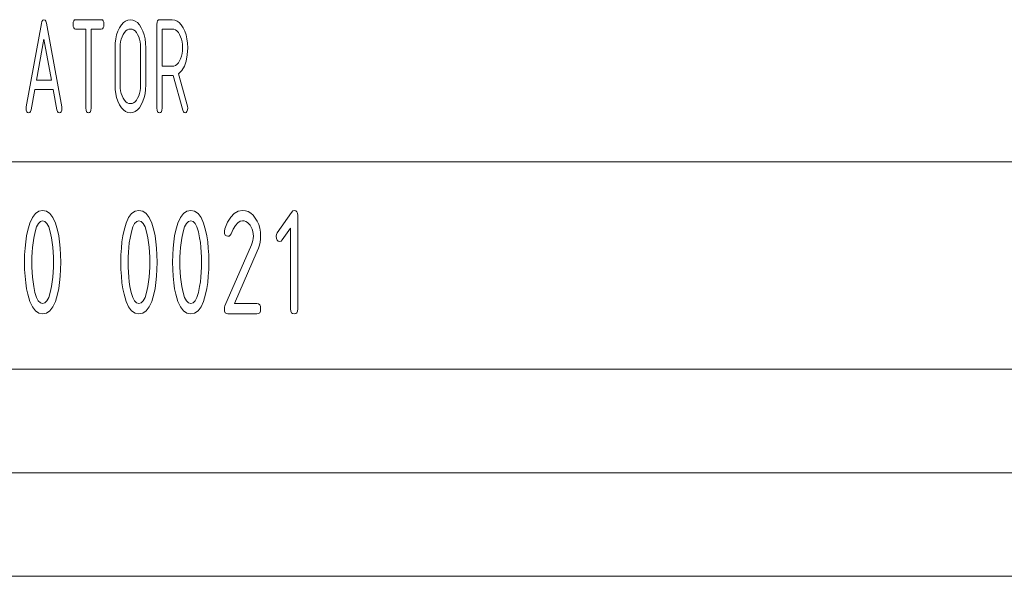
# Paper-space layout 'SHEET-001' of a CAD drawing. Units: millimetres. Extents: x 0 to 297, y 0 to 210.
# Drawn here: x 204 to 251, y 0 to 27 of the extents above; entities that cross this region are included whole.
import ezdxf

# ---------------------------------------------------------------- set-up
doc = ezdxf.new("R2010")
doc.units = ezdxf.units.MM
doc.layers.add('1', color=7, linetype='Continuous')

psp = doc.layouts.new('SHEET-001')

# ---------------------------------------------------------------- linework, layer by layer
at = {"layer": '1', "color": 18, "linetype": 'Continuous', "lineweight": 13}
for p, q in [((203.941, 22.665), (204.678, 26.687)), ((204.678, 26.687), (204.707, 26.788)), ((204.707, 26.788), (204.748, 26.848)), ((204.748, 26.848), (204.802, 26.868)), ((204.802, 26.868), (204.856, 26.849)), ((204.856, 26.849), (204.896, 26.791)), ((204.896, 26.791), (204.924, 26.694)), ((204.924, 26.694), (205.663, 22.665)), ((206.208, 26.643), (206.216, 26.741)), ((206.216, 26.545), (206.208, 26.643)), ((206.216, 26.741), (206.239, 26.812)), ((206.239, 26.812), (206.278, 26.854)), ((206.278, 26.854), (206.332, 26.868)), ((206.332, 26.868), (207.57, 26.868)), ((207.57, 26.868), (207.624, 26.854)), ((207.624, 26.854), (207.662, 26.812)), ((207.662, 26.812), (207.686, 26.741)), ((207.686, 26.741), (207.693, 26.643)), ((207.693, 26.643), (207.686, 26.545)), ((208.541, 26.615), (208.639, 26.726)), ((208.639, 26.726), (208.744, 26.805)), ((208.744, 26.805), (208.856, 26.852)), ((208.856, 26.852), (208.976, 26.868)), ((208.976, 26.868), (209.096, 26.852)), ((209.096, 26.852), (209.208, 26.805)), ((209.208, 26.805), (209.313, 26.726)), ((209.313, 26.726), (209.411, 26.615)), ((210.258, 26.643), (210.266, 26.741)), ((210.258, 22.593), (210.258, 26.643)), ((210.266, 26.741), (210.289, 26.812)), ((210.289, 26.812), (210.328, 26.854)), ((210.328, 26.854), (210.382, 26.868)), ((210.382, 26.868), (211.001, 26.868)), ((211.001, 26.868), (211.121, 26.852)), ((211.121, 26.852), (211.233, 26.805)), ((211.233, 26.805), (211.338, 26.726)), ((211.338, 26.726), (211.436, 26.615)), ((206.239, 26.474), (206.216, 26.545)), ((206.278, 26.432), (206.239, 26.474)), ((206.332, 26.418), (206.278, 26.432)), ((206.827, 26.418), (206.332, 26.418)), ((206.827, 22.593), (206.827, 26.418)), ((207.57, 26.418), (207.075, 26.418)), ((207.075, 26.418), (207.075, 22.593)), ((207.624, 26.432), (207.57, 26.418)), ((207.662, 26.474), (207.624, 26.432)), ((207.686, 26.545), (207.662, 26.474)), ((208.312, 26.13), (208.373, 26.308)), ((208.373, 26.308), (208.451, 26.473)), ((208.451, 26.473), (208.541, 26.615)), ((208.623, 26.156), (208.572, 26.047)), ((208.684, 26.25), (208.623, 26.156)), ((208.749, 26.324), (208.684, 26.25)), ((208.82, 26.376), (208.749, 26.324)), ((208.895, 26.408), (208.82, 26.376)), ((208.976, 26.418), (208.895, 26.408)), ((209.056, 26.408), (208.976, 26.418)), ((209.132, 26.376), (209.056, 26.408)), ((209.202, 26.324), (209.132, 26.376)), ((209.267, 26.25), (209.202, 26.324)), ((209.326, 26.156), (209.267, 26.25)), ((209.378, 26.047), (209.326, 26.156)), ((209.411, 26.615), (209.501, 26.473)), ((209.501, 26.473), (209.579, 26.309)), ((209.579, 26.309), (209.64, 26.132)), ((210.506, 26.418), (210.506, 24.618)), ((211.001, 26.418), (210.506, 26.418)), ((211.081, 26.408), (211.001, 26.418)), ((211.157, 26.376), (211.081, 26.408)), ((211.227, 26.324), (211.157, 26.376)), ((211.292, 26.25), (211.227, 26.324)), ((211.351, 26.156), (211.292, 26.25)), ((211.403, 26.047), (211.351, 26.156)), ((211.436, 26.615), (211.526, 26.473)), ((211.526, 26.473), (211.604, 26.309)), ((211.604, 26.309), (211.665, 26.132)), ((204.802, 25.927), (204.438, 23.943)), ((205.166, 23.943), (204.802, 25.927)), ((208.233, 25.518), (208.242, 25.735)), ((208.242, 25.735), (208.268, 25.939)), ((208.268, 25.939), (208.312, 26.13)), ((208.504, 25.802), (208.487, 25.665)), ((208.532, 25.929), (208.504, 25.802)), ((208.572, 26.047), (208.532, 25.929)), ((209.419, 25.929), (209.378, 26.047)), ((209.448, 25.802), (209.419, 25.929)), ((209.465, 25.665), (209.448, 25.802)), ((209.64, 26.132), (209.684, 25.941)), ((209.684, 25.941), (209.71, 25.736)), ((209.71, 25.736), (209.718, 25.518)), ((211.444, 25.929), (211.403, 26.047)), ((211.473, 25.802), (211.444, 25.929)), ((211.49, 25.665), (211.473, 25.802)), ((211.665, 26.132), (211.709, 25.941)), ((211.709, 25.941), (211.735, 25.736)), ((211.735, 25.736), (211.743, 25.518)), ((208.233, 23.718), (208.233, 25.518)), ((208.487, 25.665), (208.481, 25.518)), ((208.481, 25.518), (208.481, 23.718)), ((209.471, 25.518), (209.465, 25.665)), ((209.471, 23.718), (209.471, 25.518)), ((209.718, 25.518), (209.718, 23.718)), ((211.444, 25.106), (211.473, 25.234)), ((211.473, 25.234), (211.49, 25.371)), ((211.496, 25.518), (211.49, 25.665)), ((211.49, 25.371), (211.496, 25.518)), ((211.743, 25.518), (211.725, 25.17)), ((211.227, 24.711), (211.292, 24.784)), ((211.292, 24.784), (211.351, 24.877)), ((211.351, 24.877), (211.403, 24.987)), ((211.403, 24.987), (211.444, 25.106)), ((211.672, 24.871), (211.583, 24.62)), ((211.725, 25.17), (211.672, 24.871)), ((210.506, 24.618), (211.001, 24.618)), ((211.001, 24.618), (211.081, 24.628)), ((211.081, 24.628), (211.157, 24.659)), ((211.157, 24.659), (211.227, 24.711)), ((211.458, 24.417), (211.297, 24.263)), ((211.297, 24.263), (211.728, 22.695)), ((211.583, 24.62), (211.458, 24.417)), ((204.438, 23.943), (205.166, 23.943)), ((211.001, 24.168), (210.506, 24.168)), ((210.506, 24.168), (210.506, 22.593)), ((211.046, 24.171), (211.001, 24.168)), ((211.507, 22.494), (211.046, 24.171)), ((204.356, 23.493), (204.178, 22.521)), ((205.248, 23.493), (204.356, 23.493)), ((205.426, 22.521), (205.248, 23.493)), ((208.242, 23.501), (208.233, 23.718)), ((208.268, 23.297), (208.242, 23.501)), ((208.481, 23.718), (208.487, 23.571)), ((208.487, 23.571), (208.504, 23.434)), ((208.504, 23.434), (208.532, 23.306)), ((208.532, 23.306), (208.572, 23.187)), ((209.378, 23.187), (209.419, 23.306)), ((209.419, 23.306), (209.448, 23.434)), ((209.448, 23.434), (209.465, 23.571)), ((209.465, 23.571), (209.471, 23.718)), ((209.71, 23.501), (209.684, 23.297)), ((209.718, 23.718), (209.71, 23.501)), ((208.312, 23.106), (208.268, 23.297)), ((208.373, 22.928), (208.312, 23.106)), ((208.451, 22.763), (208.373, 22.928)), ((208.572, 23.187), (208.623, 23.077)), ((208.623, 23.077), (208.684, 22.984)), ((208.684, 22.984), (208.749, 22.911)), ((208.749, 22.911), (208.82, 22.859)), ((208.82, 22.859), (208.895, 22.828)), ((208.895, 22.828), (208.976, 22.818)), ((208.976, 22.818), (209.056, 22.828)), ((209.056, 22.828), (209.132, 22.859)), ((209.132, 22.859), (209.202, 22.911)), ((209.202, 22.911), (209.267, 22.984)), ((209.267, 22.984), (209.326, 23.077)), ((209.326, 23.077), (209.378, 23.187)), ((209.579, 22.928), (209.501, 22.763)), ((209.64, 23.106), (209.579, 22.928)), ((209.684, 23.297), (209.64, 23.106)), ((203.936, 22.593), (203.941, 22.665)), ((203.944, 22.495), (203.936, 22.593)), ((203.967, 22.424), (203.944, 22.495)), ((204.005, 22.382), (203.967, 22.424)), ((204.06, 22.368), (204.005, 22.382)), ((204.113, 22.385), (204.06, 22.368)), ((204.152, 22.436), (204.113, 22.385)), ((204.178, 22.521), (204.152, 22.436)), ((205.452, 22.436), (205.426, 22.521)), ((205.491, 22.385), (205.452, 22.436)), ((205.545, 22.368), (205.491, 22.385)), ((205.599, 22.382), (205.545, 22.368)), ((205.637, 22.424), (205.599, 22.382)), ((205.661, 22.495), (205.637, 22.424)), ((205.668, 22.593), (205.661, 22.495)), ((205.663, 22.665), (205.668, 22.593)), ((206.835, 22.495), (206.827, 22.593)), ((206.858, 22.424), (206.835, 22.495)), ((206.897, 22.382), (206.858, 22.424)), ((206.951, 22.368), (206.897, 22.382)), ((207.005, 22.382), (206.951, 22.368)), ((207.044, 22.424), (207.005, 22.382)), ((207.067, 22.495), (207.044, 22.424)), ((207.075, 22.593), (207.067, 22.495)), ((208.541, 22.621), (208.451, 22.763)), ((208.639, 22.51), (208.541, 22.621)), ((208.744, 22.431), (208.639, 22.51)), ((208.856, 22.384), (208.744, 22.431)), ((208.976, 22.368), (208.856, 22.384)), ((209.095, 22.384), (208.976, 22.368)), ((209.207, 22.431), (209.095, 22.384)), ((209.312, 22.51), (209.207, 22.431)), ((209.41, 22.621), (209.312, 22.51)), ((209.501, 22.763), (209.41, 22.621)), ((210.266, 22.495), (210.258, 22.593)), ((210.289, 22.424), (210.266, 22.495)), ((210.328, 22.382), (210.289, 22.424)), ((210.382, 22.368), (210.328, 22.382)), ((210.436, 22.382), (210.382, 22.368)), ((210.475, 22.424), (210.436, 22.382)), ((210.498, 22.495), (210.475, 22.424)), ((210.506, 22.593), (210.498, 22.495)), ((211.535, 22.424), (211.507, 22.494)), ((211.572, 22.382), (211.535, 22.424)), ((211.62, 22.368), (211.572, 22.382)), ((211.665, 22.385), (211.62, 22.368)), ((211.706, 22.436), (211.665, 22.385)), ((211.734, 22.51), (211.706, 22.436)), ((211.728, 22.695), (211.743, 22.593)), ((211.743, 22.593), (211.734, 22.51)), ((155, 20), (278.25, 20)), ((204.386, 17.51), (204.552, 17.624)), ((204.552, 17.624), (204.739, 17.662)), ((204.739, 17.662), (204.927, 17.624)), ((204.927, 17.624), (205.093, 17.51)), ((209.036, 17.51), (209.202, 17.624)), ((209.202, 17.624), (209.389, 17.662)), ((209.389, 17.662), (209.577, 17.624)), ((209.577, 17.624), (209.743, 17.51)), ((211.536, 17.51), (211.702, 17.624)), ((211.702, 17.624), (211.889, 17.662)), ((211.889, 17.662), (212.077, 17.624)), ((212.077, 17.624), (212.243, 17.51)), ((213.996, 17.519), (214.184, 17.627)), ((214.184, 17.627), (214.389, 17.662)), ((214.389, 17.662), (214.53, 17.648)), ((214.53, 17.648), (214.662, 17.604)), ((214.662, 17.604), (214.786, 17.53)), ((216.749, 17.564), (216.818, 17.638)), ((216.818, 17.638), (216.889, 17.662)), ((216.889, 17.662), (216.966, 17.647)), ((216.966, 17.647), (217.021, 17.6)), ((217.021, 17.6), (217.053, 17.522)), ((204.119, 17.054), (204.242, 17.32)), ((204.242, 17.32), (204.386, 17.51)), ((204.63, 17.129), (204.532, 17.029)), ((204.739, 17.162), (204.63, 17.129)), ((204.85, 17.129), (204.739, 17.162)), ((204.948, 17.03), (204.85, 17.129)), ((205.093, 17.51), (205.237, 17.319)), ((205.237, 17.319), (205.359, 17.052)), ((208.769, 17.054), (208.892, 17.32)), ((208.892, 17.32), (209.036, 17.51)), ((209.28, 17.129), (209.182, 17.029)), ((209.389, 17.162), (209.28, 17.129)), ((209.5, 17.129), (209.389, 17.162)), ((209.598, 17.03), (209.5, 17.129)), ((209.743, 17.51), (209.887, 17.319)), ((209.887, 17.319), (210.01, 17.052)), ((211.269, 17.054), (211.392, 17.32)), ((211.392, 17.32), (211.536, 17.51)), ((211.78, 17.129), (211.682, 17.029)), ((211.889, 17.162), (211.78, 17.129)), ((212, 17.129), (211.889, 17.162)), ((212.098, 17.03), (212, 17.129)), ((212.243, 17.51), (212.387, 17.319)), ((212.387, 17.319), (212.51, 17.052)), ((213.669, 17.088), (213.824, 17.339)), ((213.824, 17.339), (213.996, 17.519)), ((214.272, 17.137), (214.159, 17.062)), ((214.389, 17.162), (214.272, 17.137)), ((214.474, 17.154), (214.389, 17.162)), ((214.553, 17.127), (214.474, 17.154)), ((214.627, 17.083), (214.553, 17.127)), ((214.786, 17.53), (214.901, 17.427)), ((214.901, 17.427), (215.007, 17.295)), ((215.007, 17.295), (215.1, 17.143)), ((215.1, 17.143), (215.172, 16.979)), ((216.065, 16.587), (216.749, 17.564)), ((217.053, 17.522), (217.064, 17.412)), ((217.064, 17.412), (217.064, 12.912)), ((203.963, 16.441), (204.018, 16.712)), ((204.018, 16.712), (204.119, 17.054)), ((204.446, 16.862), (204.372, 16.629)), ((204.532, 17.029), (204.446, 16.862)), ((205.035, 16.864), (204.948, 17.03)), ((205.109, 16.632), (205.035, 16.864)), ((205.359, 17.052), (205.46, 16.708)), ((205.46, 16.708), (205.516, 16.438)), ((208.613, 16.441), (208.668, 16.712)), ((208.668, 16.712), (208.769, 17.054)), ((209.096, 16.862), (209.022, 16.629)), ((209.182, 17.029), (209.096, 16.862)), ((209.685, 16.864), (209.598, 17.03)), ((209.759, 16.632), (209.685, 16.864)), ((210.01, 17.052), (210.11, 16.708)), ((210.11, 16.708), (210.166, 16.438)), ((211.113, 16.441), (211.168, 16.712)), ((211.168, 16.712), (211.269, 17.054)), ((211.596, 16.862), (211.522, 16.629)), ((211.682, 17.029), (211.596, 16.862)), ((212.185, 16.864), (212.098, 17.03)), ((212.259, 16.632), (212.185, 16.864)), ((212.51, 17.052), (212.61, 16.708)), ((212.61, 16.708), (212.666, 16.438)), ((213.514, 16.662), (213.53, 16.765)), ((213.525, 16.553), (213.514, 16.662)), ((213.53, 16.765), (213.669, 17.088)), ((213.943, 16.76), (213.84, 16.534)), ((214.049, 16.936), (213.943, 16.76)), ((214.159, 17.062), (214.049, 16.936)), ((214.696, 17.022), (214.627, 17.083)), ((214.76, 16.943), (214.696, 17.022)), ((214.816, 16.851), (214.76, 16.943)), ((214.859, 16.752), (214.816, 16.851)), ((214.89, 16.646), (214.859, 16.752)), ((214.908, 16.533), (214.89, 16.646)), ((215.172, 16.979), (215.223, 16.803)), ((215.223, 16.803), (215.254, 16.614)), ((216.714, 16.81), (216.311, 16.234)), ((216.714, 12.912), (216.714, 16.81)), ((203.92, 16.151), (203.963, 16.441)), ((204.31, 16.329), (204.275, 16.103)), ((204.372, 16.629), (204.31, 16.329)), ((205.171, 16.333), (205.109, 16.632)), ((205.205, 16.11), (205.171, 16.333)), ((205.516, 16.438), (205.559, 16.148)), ((208.57, 16.151), (208.613, 16.441)), ((208.96, 16.329), (208.925, 16.103)), ((209.022, 16.629), (208.96, 16.329)), ((209.821, 16.333), (209.759, 16.632)), ((209.855, 16.11), (209.821, 16.333)), ((210.166, 16.438), (210.209, 16.148)), ((211.07, 16.151), (211.113, 16.441)), ((211.46, 16.329), (211.425, 16.103)), ((211.522, 16.629), (211.46, 16.329)), ((212.321, 16.333), (212.259, 16.632)), ((212.355, 16.11), (212.321, 16.333)), ((212.666, 16.438), (212.709, 16.148)), ((213.558, 16.475), (213.525, 16.553)), ((213.613, 16.428), (213.558, 16.475)), ((213.689, 16.412), (213.613, 16.428)), ((213.752, 16.426), (213.689, 16.412)), ((213.802, 16.466), (213.752, 16.426)), ((213.84, 16.534), (213.802, 16.466)), ((214.865, 16.101), (214.892, 16.203)), ((214.892, 16.203), (214.909, 16.307)), ((214.914, 16.412), (214.908, 16.533)), ((214.909, 16.307), (214.914, 16.412)), ((215.258, 16.27), (215.239, 16.126)), ((215.254, 16.614), (215.264, 16.412)), ((215.264, 16.412), (215.258, 16.27)), ((216.014, 16.412), (216.027, 16.507)), ((216.025, 16.303), (216.014, 16.412)), ((216.058, 16.225), (216.025, 16.303)), ((216.027, 16.507), (216.065, 16.587)), ((216.113, 16.178), (216.058, 16.225)), ((216.189, 16.162), (216.113, 16.178)), ((216.256, 16.18), (216.189, 16.162)), ((216.311, 16.234), (216.256, 16.18)), ((203.87, 15.512), (203.889, 15.841)), ((203.889, 15.841), (203.92, 16.151)), ((204.249, 15.873), (204.23, 15.64)), ((204.275, 16.103), (204.249, 15.873)), ((205.231, 15.882), (205.205, 16.11)), ((205.249, 15.648), (205.231, 15.882)), ((205.559, 16.148), (205.59, 15.839)), ((205.59, 15.839), (205.608, 15.51)), ((208.52, 15.512), (208.539, 15.841)), ((208.539, 15.841), (208.57, 16.151)), ((208.899, 15.873), (208.88, 15.64)), ((208.925, 16.103), (208.899, 15.873)), ((209.881, 15.882), (209.855, 16.11)), ((209.899, 15.648), (209.881, 15.882)), ((210.209, 16.148), (210.24, 15.839)), ((210.24, 15.839), (210.258, 15.51)), ((211.02, 15.512), (211.039, 15.841)), ((211.039, 15.841), (211.07, 16.151)), ((211.399, 15.873), (211.38, 15.64)), ((211.425, 16.103), (211.399, 15.873)), ((212.381, 15.882), (212.355, 16.11)), ((212.399, 15.648), (212.381, 15.882)), ((212.709, 16.148), (212.74, 15.839)), ((212.74, 15.839), (212.758, 15.51)), ((213.543, 13.056), (214.827, 16)), ((215.105, 15.693), (214.002, 13.162)), ((214.827, 16), (214.865, 16.101)), ((215.162, 15.838), (215.105, 15.693)), ((215.207, 15.982), (215.162, 15.838)), ((215.239, 16.126), (215.207, 15.982)), ((203.864, 15.162), (203.87, 15.512)), ((204.218, 15.403), (204.214, 15.162)), ((204.23, 15.64), (204.218, 15.403)), ((205.261, 15.408), (205.249, 15.648)), ((205.264, 15.162), (205.261, 15.408)), ((205.608, 15.51), (205.614, 15.162)), ((208.514, 15.162), (208.52, 15.512)), ((208.868, 15.403), (208.864, 15.162)), ((208.88, 15.64), (208.868, 15.403)), ((209.911, 15.408), (209.899, 15.648)), ((209.914, 15.162), (209.911, 15.408)), ((210.258, 15.51), (210.264, 15.162)), ((211.014, 15.162), (211.02, 15.512)), ((211.368, 15.403), (211.364, 15.162)), ((211.38, 15.64), (211.368, 15.403)), ((212.411, 15.408), (212.399, 15.648)), ((212.414, 15.162), (212.411, 15.408)), ((212.758, 15.51), (212.764, 15.162)), ((203.87, 14.813), (203.864, 15.162)), ((203.889, 14.484), (203.87, 14.813)), ((204.214, 15.162), (204.218, 14.918)), ((204.218, 14.918), (204.229, 14.679)), ((205.249, 14.679), (205.261, 14.918)), ((205.261, 14.918), (205.264, 15.162)), ((205.608, 14.815), (205.59, 14.486)), ((205.614, 15.162), (205.608, 14.815)), ((208.52, 14.813), (208.514, 15.162)), ((208.539, 14.484), (208.52, 14.813)), ((208.864, 15.162), (208.868, 14.918)), ((208.868, 14.918), (208.879, 14.679)), ((209.899, 14.679), (209.911, 14.918)), ((209.911, 14.918), (209.914, 15.162)), ((210.258, 14.815), (210.24, 14.486)), ((210.264, 15.162), (210.258, 14.815)), ((211.02, 14.813), (211.014, 15.162)), ((211.039, 14.484), (211.02, 14.813)), ((211.364, 15.162), (211.368, 14.918)), ((211.368, 14.918), (211.379, 14.679)), ((212.399, 14.679), (212.411, 14.918)), ((212.411, 14.918), (212.414, 15.162)), ((212.758, 14.815), (212.74, 14.486)), ((212.764, 15.162), (212.758, 14.815)), ((203.92, 14.174), (203.889, 14.484)), ((204.229, 14.679), (204.248, 14.445)), ((204.248, 14.445), (204.274, 14.216)), ((205.205, 14.216), (205.231, 14.445)), ((205.231, 14.445), (205.249, 14.679)), ((205.59, 14.486), (205.559, 14.177)), ((208.57, 14.174), (208.539, 14.484)), ((208.879, 14.679), (208.898, 14.445)), ((208.898, 14.445), (208.924, 14.216)), ((209.855, 14.216), (209.881, 14.445)), ((209.881, 14.445), (209.899, 14.679)), ((210.24, 14.486), (210.209, 14.177)), ((211.07, 14.174), (211.039, 14.484)), ((211.379, 14.679), (211.398, 14.445)), ((211.398, 14.445), (211.424, 14.216)), ((212.355, 14.216), (212.381, 14.445)), ((212.381, 14.445), (212.399, 14.679)), ((212.74, 14.486), (212.709, 14.177)), ((203.963, 13.884), (203.92, 14.174)), ((204.018, 13.613), (203.963, 13.884)), ((204.274, 14.216), (204.307, 13.992)), ((204.307, 13.992), (204.369, 13.693)), ((205.109, 13.693), (205.171, 13.992)), ((205.171, 13.992), (205.205, 14.216)), ((205.516, 13.887), (205.46, 13.617)), ((205.559, 14.177), (205.516, 13.887)), ((208.613, 13.884), (208.57, 14.174)), ((208.668, 13.613), (208.613, 13.884)), ((208.924, 14.216), (208.957, 13.992)), ((208.957, 13.992), (209.019, 13.693)), ((209.759, 13.693), (209.821, 13.992)), ((209.821, 13.992), (209.855, 14.216)), ((210.166, 13.887), (210.11, 13.617)), ((210.209, 14.177), (210.166, 13.887)), ((211.113, 13.884), (211.07, 14.174)), ((211.168, 13.613), (211.113, 13.884)), ((211.424, 14.216), (211.457, 13.992)), ((211.457, 13.992), (211.519, 13.693)), ((212.259, 13.693), (212.321, 13.992)), ((212.321, 13.992), (212.355, 14.216)), ((212.666, 13.887), (212.61, 13.617)), ((212.709, 14.177), (212.666, 13.887)), ((204.119, 13.271), (204.018, 13.613)), ((204.369, 13.693), (204.444, 13.461)), ((204.444, 13.461), (204.53, 13.295)), ((204.948, 13.295), (205.035, 13.461)), ((205.035, 13.461), (205.109, 13.693)), ((205.46, 13.617), (205.359, 13.273)), ((208.769, 13.271), (208.668, 13.613)), ((209.019, 13.693), (209.094, 13.461)), ((209.094, 13.461), (209.18, 13.295)), ((209.598, 13.295), (209.685, 13.461)), ((209.685, 13.461), (209.759, 13.693)), ((210.11, 13.617), (210.01, 13.273)), ((211.269, 13.271), (211.168, 13.613)), ((211.519, 13.693), (211.594, 13.461)), ((211.594, 13.461), (211.68, 13.295)), ((212.098, 13.295), (212.185, 13.461)), ((212.185, 13.461), (212.259, 13.693)), ((212.61, 13.617), (212.51, 13.273)), ((204.242, 13.005), (204.119, 13.271)), ((204.386, 12.815), (204.242, 13.005)), ((204.53, 13.295), (204.629, 13.196)), ((204.629, 13.196), (204.739, 13.162)), ((204.739, 13.162), (204.85, 13.196)), ((204.85, 13.196), (204.948, 13.295)), ((205.237, 13.006), (205.093, 12.815)), ((205.359, 13.273), (205.237, 13.006)), ((208.892, 13.005), (208.769, 13.271)), ((209.036, 12.815), (208.892, 13.005)), ((209.18, 13.295), (209.279, 13.196)), ((209.279, 13.196), (209.389, 13.162)), ((209.389, 13.162), (209.5, 13.196)), ((209.5, 13.196), (209.598, 13.295)), ((209.887, 13.006), (209.743, 12.815)), ((210.01, 13.273), (209.887, 13.006)), ((211.392, 13.005), (211.269, 13.271)), ((211.536, 12.815), (211.392, 13.005)), ((211.68, 13.295), (211.779, 13.196)), ((211.779, 13.196), (211.889, 13.162)), ((211.889, 13.162), (212, 13.196)), ((212, 13.196), (212.098, 13.295)), ((212.387, 13.006), (212.243, 12.815)), ((212.51, 13.273), (212.387, 13.006)), ((213.514, 12.912), (213.522, 12.986)), ((213.525, 12.803), (213.514, 12.912)), ((213.522, 12.986), (213.543, 13.056)), ((214.002, 13.162), (215.089, 13.162)), ((215.089, 13.162), (215.166, 13.147)), ((215.166, 13.147), (215.221, 13.1)), ((215.221, 13.1), (215.253, 13.022)), ((215.253, 13.022), (215.264, 12.912)), ((215.264, 12.912), (215.253, 12.803)), ((216.725, 12.803), (216.714, 12.912)), ((217.064, 12.912), (217.053, 12.803)), ((204.552, 12.701), (204.386, 12.815)), ((204.739, 12.662), (204.552, 12.701)), ((204.927, 12.701), (204.739, 12.662)), ((205.093, 12.815), (204.927, 12.701)), ((209.202, 12.701), (209.036, 12.815)), ((209.389, 12.662), (209.202, 12.701)), ((209.577, 12.701), (209.389, 12.662)), ((209.743, 12.815), (209.577, 12.701)), ((211.702, 12.701), (211.536, 12.815)), ((211.889, 12.662), (211.702, 12.701)), ((212.077, 12.701), (211.889, 12.662)), ((212.243, 12.815), (212.077, 12.701)), ((213.558, 12.725), (213.525, 12.803)), ((213.613, 12.678), (213.558, 12.725)), ((213.689, 12.662), (213.613, 12.678)), ((215.089, 12.662), (213.689, 12.662)), ((215.166, 12.678), (215.089, 12.662)), ((215.221, 12.725), (215.166, 12.678)), ((215.253, 12.803), (215.221, 12.725)), ((216.758, 12.725), (216.725, 12.803)), ((216.813, 12.678), (216.758, 12.725)), ((216.889, 12.662), (216.813, 12.678)), ((216.966, 12.678), (216.889, 12.662)), ((217.021, 12.725), (216.966, 12.678)), ((217.053, 12.803), (217.021, 12.725)), ((10, 10), (287, 10)), ((107, 10), (287, 10)), ((5, 5), (292, 5)), ((0, 0), (297, 0))]:
    psp.add_line(p, q, dxfattribs=at)

doc.saveas('drawing.dxf')
